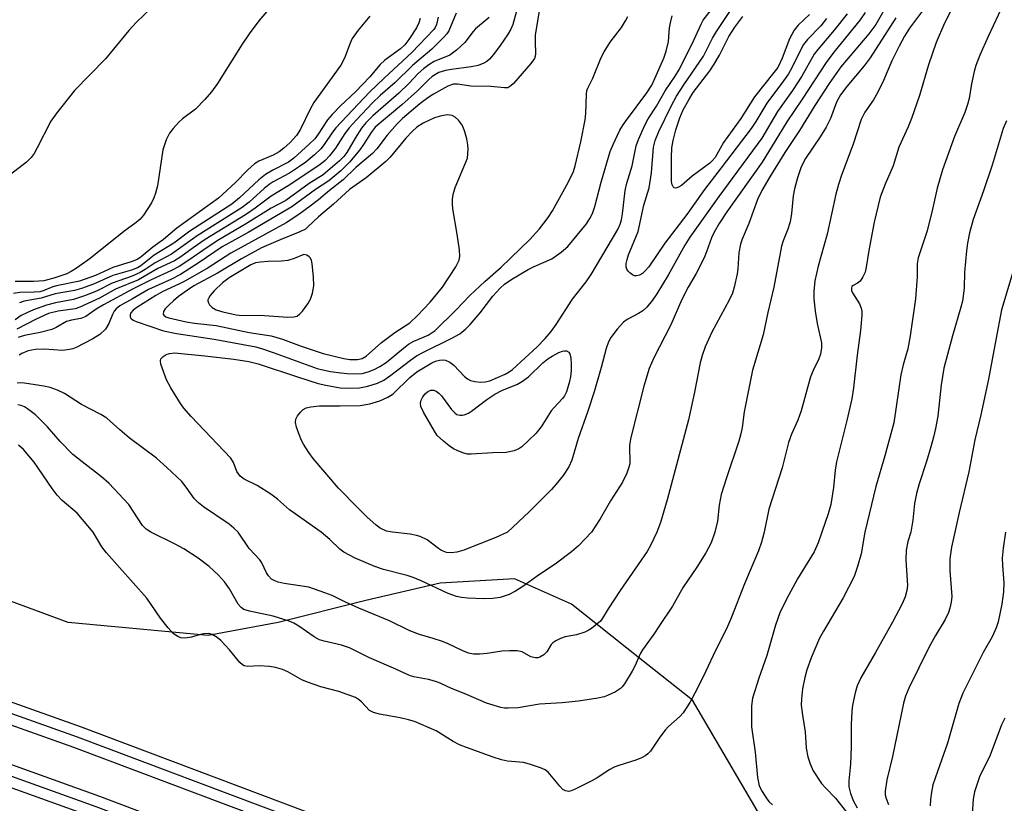
# Model space of a CAD drawing. Units: inches. Extents: x 1225770 to 1231769, y 549454 to 553455.
# Drawn here: x 1228911 to 1229135, y 551938 to 552117 of the extents above; entities that cross this region are included whole.
import ezdxf

# ---------------------------------------------------------------- set-up
doc = ezdxf.new("R2010")
doc.units = ezdxf.units.IN
doc.header["$MEASUREMENT"] = 0
for name, color, linetype in [('NTRL-Trees', 3, 'Continuous'), ('TRANS-Railroad Bed', 1, 'Continuous'), ('TRANS-Railroad Centerline', 1, 'Continuous'), ('Undefined', 1, 'Continuous')]:
    doc.layers.add(name, color=color, linetype=linetype)

msp = doc.modelspace()

# ---------------------------------------------------------------- linework, layer by layer
at = {"layer": 'NTRL-Trees'}
msp.add_lwpolyline([(1229669.92, 552160.64), (1229531.08, 551858.7), (1229516.31, 551807.24), (1229512.39, 551803.39), (1229506.84, 551797.95), (1229507.13, 551781.61), (1229496.14, 551766.62), (1229484.15, 551767.62), (1229460.18, 551774.62), (1229441.2, 551768.62), (1229320.33, 551818.57), (1229155.51, 551895.48), (1229082.89, 551929.83), (1229064.29, 551961.66), (1229052.24, 551971.21), (1229036.64, 551983.56), (1229023.65, 551989.38), (1229006.67, 551988.38), (1228989.69, 551984.39), (1228969.71, 551979.39), (1228953.73, 551976.4), (1228921.76, 551979.39), (1228833.86, 552011.86)], dxfattribs=at)
at = {"layer": 'TRANS-Railroad Bed'}
for points in [[(1229851.9, 551529.36, 0), (1229366.82, 551750.75, 0), (1229280.19, 551790.68, 0), (1229192.9, 551829.08, 0), (1229104.95, 551865.95, 0), (1229016.37, 551901.28, 0), (1228927.18, 551935.06, 0), (1228837.44, 551967.28, 0), (1228714.41, 552008.6, 0), (1228621.46, 552038.08, 0), (1228528, 552065.94, 0), (1228434.06, 552092.17, 0), (1228339.71, 552116.74, 0), (1228244.92, 552139.68, 0)], [(1228324.24, 552139.99, 0), (1228422.88, 552114.75, 0), (1228422.93, 552114.74, 0), (1228527, 552085.68, 0), (1228627.27, 552055.76, 0), (1228727, 552024.09, 0), (1228826.17, 551990.68, 0), (1228924.73, 551955.55, 0), (1229022.67, 551918.7, 0), (1229119.95, 551880.16, 0), (1229216.54, 551839.91, 0), (1229312.42, 551797.99, 0), (1229407.53, 551754.41, 0), (1229787.98, 551580.93, 0)], [(1229785.9, 551576.39, 0), (1229405.45, 551749.86, 0), (1229310.38, 551793.43, 0), (1229214.58, 551835.32, 0), (1229118.06, 551875.53, 0), (1229020.88, 551914.04, 0), (1228923.02, 551950.85, 0), (1228824.52, 551985.96, 0), (1228725.45, 552019.33, 0), (1228625.8, 552050.97, 0), (1228525.62, 552080.88, 0), (1228421.62, 552109.91, 0), (1228323.05, 552135.13, 0)], [(1228340.93, 552121.59, 0), (1228435.38, 552096.99, 0), (1228529.39, 552070.74, 0), (1228622.93, 552042.86, 0), (1228715.97, 552013.35, 0), (1228839.08, 551972, 0), (1228928.92, 551939.75, 0), (1229018.18, 551905.94, 0), (1229106.84, 551870.57, 0), (1229194.87, 551833.67, 0), (1229282.24, 551795.23, 0), (1229368.9, 551755.29, 0), (1229853.98, 551533.9, 0)]]:
    msp.add_polyline3d(points, dxfattribs=at)
at = {"layer": 'TRANS-Railroad Centerline'}
for points in [[(1229786.94, 551578.66), (1229406.49, 551752.14), (1229311.4, 551795.71), (1229215.56, 551837.61), (1229119.01, 551877.84), (1229021.77, 551916.37), (1228923.88, 551953.2), (1228825.35, 551988.32), (1228726.23, 552021.71), (1228626.53, 552053.37), (1228526.31, 552083.28), (1228422.26, 552112.33), (1228323.64, 552137.56)], [(1228340.32, 552119.17), (1228434.73, 552094.58), (1228528.7, 552068.34), (1228622.19, 552040.47), (1228715.19, 552010.97), (1228838.26, 551969.64), (1228928.06, 551937.4), (1229017.28, 551903.61), (1229105.9, 551868.26), (1229193.88, 551831.37), (1229281.21, 551792.96), (1229367.86, 551753.02), (1229852.94, 551531.63)]]:
    msp.add_lwpolyline(points, dxfattribs=at)
at = {"layer": 'Undefined'}
for points, elevation in [([(1229125.94, 552124.52), (1229121.8, 552116.22), (1229119.92, 552111.8), (1229118.12, 552106.75), (1229116.05, 552099.73), (1229114.26, 552094.47), (1229113.5, 552092.55), (1229111.39, 552087.9), (1229110.08, 552083.66), (1229108.23, 552079.46), (1229107.13, 552076.52), (1229105.76, 552070.8), (1229104.53, 552064.32), (1229103.93, 552060.54), (1229103.65, 552059.4), (1229103.18, 552058.32), (1229102.56, 552057.36), (1229101.97, 552056.85), (1229100.93, 552056.34), (1229100.67, 552056.1), (1229100.54, 552055.79), (1229100.59, 552055.16), (1229100.79, 552054.66), (1229102.36, 552052.17), (1229102.78, 552051.2), (1229102.89, 552050.38), (1229102.89, 552049.54), (1229102.64, 552046.08), (1229101.85, 552040.46), (1229101.01, 552032.94), (1229100.61, 552030.5), (1229099.51, 552025.54), (1229097.14, 552016.06), (1229096.84, 552014.2), (1229096.49, 552010.2), (1229095.82, 552006.37), (1229095.21, 552004.2), (1229093.82, 552000)], 414), ([(1228942.57, 552121.5), (1228937.37, 552116.47), (1228935.62, 552114.55), (1228930.25, 552108.09), (1228923.18, 552100.83), (1228919.14, 552095.74), (1228917.77, 552093.82), (1228914.71, 552087.76), (1228913.98, 552086.5), (1228913.32, 552085.54), (1228912.27, 552084.53), (1228906.58, 552080.17)], 436), ([(1229094.83, 552117.27), (1229093.56, 552115.65), (1229090.54, 552112.52), (1229089.6, 552111.37), (1229088.9, 552110.1), (1229086.99, 552106.16), (1229086.15, 552104.69), (1229085.06, 552103.05), (1229081.21, 552097.97), (1229078.72, 552093.77), (1229077.64, 552092.17), (1229070.84, 552083.17), (1229067.01, 552078.24), (1229062.99, 552072.53), (1229057.92, 552066), (1229054.29, 552060.57), (1229053.5, 552059.66), (1229052.85, 552059.05), (1229052.17, 552058.67), (1229051.49, 552058.52), (1229051.02, 552058.58), (1229050.57, 552058.79), (1229049.94, 552059.25), (1229049.58, 552059.63), (1229049.31, 552060.08), (1229049.15, 552060.58), (1229049.14, 552061.4), (1229049.32, 552062.24), (1229049.69, 552063.35), (1229051.85, 552068.68), (1229053.17, 552074.7), (1229054.4, 552078.63), (1229054.93, 552082.03), (1229055.35, 552087.92), (1229055.73, 552089.41), (1229056.55, 552091.51), (1229059.42, 552097.32), (1229060.63, 552099.55), (1229062.26, 552102.15), (1229066.8, 552108.72), (1229068.87, 552112.82), (1229069.73, 552114.34), (1229075.52, 552123.09)], 426), ([(1229109.21, 552121.43), (1229106.12, 552115.89), (1229104.55, 552113.76), (1229098.15, 552106.23), (1229095.43, 552102.45), (1229092.16, 552097.41), (1229088.7, 552091.7), (1229085.38, 552086.73), (1229081.94, 552081.18), (1229080.07, 552078.04), (1229079.07, 552075.98), (1229077.16, 552070.51), (1229075.59, 552066.9), (1229075.22, 552065.79), (1229074.82, 552063.76), (1229074.58, 552060.11), (1229074.43, 552058.99), (1229073.8, 552055.93), (1229073.42, 552054.57), (1229072.67, 552053), (1229068.68, 552045.7), (1229067.16, 552042.31), (1229066.44, 552040.36), (1229066, 552038.68), (1229064.7, 552031.96), (1229063.34, 552025.66), (1229058.46, 552007.44), (1229056.94, 552002.21), (1229056.1, 552000)], 420), ([(1229029.38, 552119.46), (1229028.37, 552113.56), (1229028.33, 552112.01), (1229028.44, 552109.22), (1229028.37, 552108.69), (1229028.2, 552108.19), (1229027.36, 552107.01), (1229023.42, 552102.49), (1229022.81, 552101.89), (1229022.13, 552101.5), (1229021.34, 552101.44), (1229018.2, 552101.81), (1229013.68, 552101.84), (1229010.59, 552102.27), (1229009.74, 552102.3), (1229009.23, 552102.19), (1229008.45, 552101.88), (1229005.16, 552100.03), (1229003.85, 552099.17), (1229002.05, 552097.78), (1228998.08, 552094.45), (1228996.88, 552093.26), (1228994.59, 552090.69), (1228992.2, 552087.57), (1228991.22, 552086.51), (1228987.43, 552083.31), (1228984.54, 552080.47), (1228981.4, 552078.06), (1228978.88, 552075.87), (1228977, 552074.43), (1228974.44, 552072.58), (1228971.52, 552070.67), (1228958.89, 552063.73), (1228953.68, 552060.4), (1228948.51, 552057.4), (1228947.13, 552056.69), (1228943.34, 552054.97), (1228941.73, 552054.06), (1228937.43, 552051.31), (1228936.56, 552050.67), (1228936.08, 552050.11), (1228935.91, 552049.68), (1228935.92, 552049.22), (1228936.09, 552048.85), (1228936.57, 552048.44), (1228937.3, 552048.09), (1228943.53, 552045.96), (1228946.51, 552045.35), (1228955.09, 552044.11), (1228964.58, 552042.31), (1228966.1, 552041.9), (1228968.53, 552041.07), (1228978.56, 552037.39), (1228979.85, 552037.06), (1228981.62, 552036.74), (1228984, 552036.38), (1228985.44, 552036.26), (1228987.71, 552036.2), (1228988.84, 552036.28), (1228990.25, 552036.62), (1228991.6, 552037.14), (1228992.88, 552037.82), (1228994.34, 552038.73), (1228998.32, 552042.07), (1228999.46, 552042.93), (1229000.69, 552043.6), (1229003.92, 552045.01), (1229005.49, 552046.04), (1229010.28, 552050.72), (1229013.45, 552054.05), (1229016.84, 552057.25), (1229020.6, 552060.56), (1229027.13, 552066.86), (1229029.32, 552069.26), (1229031.31, 552071.89), (1229032.3, 552073.37), (1229035.96, 552080), (1229037.08, 552082.34), (1229037.52, 552083.64), (1229038.76, 552089.12), (1229039.75, 552094.15), (1229039.89, 552095.59), (1229040.04, 552100.02), (1229040.18, 552100.88), (1229040.34, 552101.38), (1229041.51, 552103.66), (1229043.44, 552108.37), (1229044.08, 552109.71), (1229045.49, 552111.91), (1229048.06, 552115.22), (1229049.01, 552116.74), (1229049.49, 552117.79)], 420), ([(1228995.78, 552000), (1228994.45, 552000.27), (1228992.95, 552000.91), (1228992.06, 552001.61), (1228989.94, 552003.55), (1228987.88, 552005.55), (1228983.48, 552010.1), (1228977.7, 552016.81), (1228976.69, 552018.2), (1228975.44, 552020.15), (1228975.04, 552020.93), (1228974.5, 552022.29), (1228973.9, 552023.96), (1228973.63, 552025.06), (1228973.7, 552025.83), (1228974.07, 552026.55), (1228974.77, 552027.44), (1228975.38, 552028.02), (1228976.1, 552028.39), (1228977.17, 552028.65), (1228979.13, 552028.87), (1228983.73, 552028.84), (1228988.41, 552028.93), (1228990.59, 552029.32), (1228992.9, 552030.01), (1228994.74, 552030.85), (1228995.96, 552031.61), (1228999.74, 552035.33), (1229001.36, 552036.62), (1229004.73, 552038.66), (1229005.61, 552039.05), (1229006.55, 552039.29), (1229007.28, 552039.35), (1229007.85, 552039.27), (1229008.91, 552038.86), (1229009.8, 552038.12), (1229012.24, 552035.53), (1229012.9, 552035.02), (1229013.58, 552034.68), (1229014.58, 552034.39), (1229015.89, 552034.27), (1229016.95, 552034.34), (1229017.97, 552034.6), (1229021.49, 552036.13), (1229022.42, 552036.63), (1229023.21, 552037.17), (1229028.78, 552042.31), (1229030.66, 552044.21), (1229031.99, 552045.8), (1229033.17, 552047.46), (1229036.84, 552053.24), (1229039.97, 552057.14), (1229041.15, 552058.83), (1229047.19, 552069.15), (1229047.74, 552070.36), (1229048.03, 552071.34), (1229048.26, 552072.71), (1229048.88, 552078.03), (1229049.3, 552079.73), (1229050.47, 552083.63), (1229051.44, 552088.22), (1229051.93, 552089.67), (1229053.37, 552092.95), (1229054.17, 552094.39), (1229056.03, 552097.28), (1229058.03, 552100.78), (1229060.31, 552104.14), (1229061.14, 552105.49), (1229064.2, 552111.52), (1229066.22, 552115.97), (1229066.73, 552116.92), (1229069.11, 552120.07)], 424), ([(1229103.68, 552118.65), (1229102.51, 552117.01), (1229096.53, 552109.62), (1229094.75, 552107.25), (1229089.31, 552098.89), (1229085.77, 552093.7), (1229083.09, 552089.19), (1229080.14, 552084.47), (1229072.11, 552073.14), (1229070.35, 552070.47), (1229069.23, 552068.55), (1229068.61, 552067.19), (1229067.49, 552063.99), (1229066.94, 552062.68), (1229065.07, 552059.06), (1229063.3, 552055.94), (1229061.8, 552053.12), (1229059.31, 552047.38), (1229055.43, 552039.84), (1229054.39, 552037.39), (1229053.13, 552033.35), (1229050.16, 552021.61), (1229049.92, 552019.87), (1229049.93, 552015.63), (1229049.76, 552014.83), (1229049.29, 552013.51), (1229048.3, 552011.47), (1229045.53, 552007.21), (1229043.19, 552003.1), (1229041.21, 552000)], 422), ([(1229116.79, 552119.08), (1229113.81, 552115.08), (1229112.67, 552113.24), (1229111.46, 552111), (1229109.8, 552107.66), (1229107.88, 552103.17), (1229106.57, 552100.51), (1229105.55, 552098.74), (1229103.64, 552095.95), (1229102.76, 552094.21), (1229100.92, 552088.59), (1229098.28, 552081.53), (1229097.58, 552079.38), (1229096.99, 552077.16), (1229095.01, 552068.07), (1229092.94, 552060.72), (1229092.21, 552057.42), (1229091.95, 552054.94), (1229091.97, 552053.27), (1229092.28, 552050.5), (1229092.72, 552047.65), (1229093.72, 552043.22), (1229093.74, 552042.09), (1229093.51, 552040.69), (1229093.11, 552039.61), (1229091.8, 552036.96), (1229091.19, 552035.52), (1229089.07, 552027.7), (1229088.3, 552025.6), (1229086.9, 552022.39), (1229086.22, 552020.52), (1229084.74, 552014.72), (1229081.72, 552005.3), (1229080.59, 552000)], 416), ([(1229135.17, 552120.5), (1229131.73, 552113.16), (1229129.85, 552108.92), (1229128.95, 552106.56), (1229128.55, 552105.2), (1229127.94, 552102.4), (1229127.39, 552099.01), (1229127.07, 552097.64), (1229126.41, 552095.87), (1229124.07, 552090.39), (1229121.37, 552082.75), (1229120.12, 552078.54), (1229119.06, 552073.76), (1229117.8, 552068.82), (1229115.78, 552062.63), (1229115.56, 552061.28), (1229115.59, 552058.35), (1229115.14, 552053.33), (1229113.96, 552044.86), (1229113.43, 552041.87), (1229112.33, 552038.19), (1229111.79, 552035.97), (1229110.21, 552025.02), (1229108.21, 552017.46), (1229106.13, 552010.46), (1229103.59, 552000)], 412), ([(1229099.54, 552118.4), (1229096.63, 552114.6), (1229092.91, 552110.24), (1229092.07, 552109.13), (1229089.21, 552104.13), (1229087.09, 552100.87), (1229083.69, 552096.06), (1229080.07, 552089.95), (1229070.26, 552076.65), (1229063.69, 552067.37), (1229062.55, 552065.52), (1229058.69, 552058.7), (1229056.09, 552054.47), (1229055.11, 552053.02), (1229053.87, 552051.42), (1229052.93, 552050.55), (1229051.96, 552049.92), (1229049.36, 552048.59), (1229048.48, 552047.93), (1229047.1, 552046.37), (1229045.64, 552044.47), (1229045.12, 552043.49), (1229044.53, 552041.95), (1229043.42, 552037.65), (1229041.8, 552032.1), (1229040.36, 552027.67), (1229038.2, 552021.43), (1229036.72, 552016.45), (1229036.06, 552014.93), (1229034.72, 552012.99), (1229033.07, 552010.87), (1229032.11, 552009.77), (1229026.97, 552004.7), (1229022.01, 552000)], 424), ([(1229090.94, 552118.21), (1229088.41, 552115.78), (1229087.5, 552114.65), (1229086.42, 552112.64), (1229084.76, 552108.25), (1229083.72, 552106.14), (1229082.86, 552104.95), (1229078.42, 552099.42), (1229075.3, 552094.45), (1229071.35, 552089), (1229069.42, 552085.56), (1229068.78, 552084.81), (1229068.19, 552084.27), (1229064.18, 552081.28), (1229061.72, 552079.2), (1229061.05, 552078.76), (1229060.46, 552078.58), (1229060.11, 552078.62), (1229059.82, 552078.88), (1229059.61, 552079.3), (1229059.45, 552080.09), (1229059.48, 552085.54), (1229059.58, 552087.75), (1229059.83, 552089.41), (1229060.44, 552091.9), (1229061.39, 552094.64), (1229062.17, 552096.42), (1229063.41, 552098.74), (1229064.41, 552100.38), (1229068.23, 552105.38), (1229069.25, 552106.86), (1229070.44, 552108.91), (1229072.53, 552113.16), (1229073.94, 552115.31), (1229075.76, 552117.78)], 428), ([(1229110.65, 552117.48), (1229104.85, 552108.33), (1229103.49, 552106.48), (1229099.51, 552101.8), (1229098.07, 552099.87), (1229097.17, 552098.18), (1229095.75, 552094.48), (1229094.76, 552092.48), (1229093.43, 552090.27), (1229090.08, 552085.32), (1229089.11, 552083.44), (1229088.26, 552080.94), (1229087.55, 552078.44), (1229087.26, 552076.82), (1229086.83, 552072.76), (1229086.54, 552070.9), (1229086.04, 552069.22), (1229084.97, 552066.57), (1229084.58, 552065.31), (1229082.84, 552055.94), (1229081.45, 552050.14), (1229080.37, 552045.06), (1229077.98, 552037.04), (1229076.06, 552027.5), (1229075.59, 552023.93), (1229075.33, 552022.5), (1229074.84, 552020.81), (1229072, 552012.45), (1229070.81, 552008.65), (1229070.36, 552006.2), (1229069.98, 552002.53), (1229069.36, 552000)], 418), ([(1229155.2, 552117.76), (1229154.24, 552115.16), (1229150.61, 552102.89), (1229145.76, 552091.55), (1229144.93, 552089.38), (1229144.15, 552086.9), (1229142.73, 552081.6), (1229141.1, 552075.99), (1229139.69, 552070.38), (1229138.65, 552064.14), (1229138.11, 552061.64), (1229134.83, 552050.77), (1229133.49, 552043.97), (1229131.83, 552034.94), (1229130.1, 552026.78), (1229128.75, 552021.1), (1229127.33, 552013.8), (1229125.11, 552004.5), (1229124.17, 552000)], 408), ([(1229135.93, 552093.95), (1229135.18, 552092.15), (1229132.69, 552083.8), (1229130.7, 552077.92), (1229128.37, 552071.39), (1229127.5, 552068.35), (1229127.03, 552066.02), (1229126.79, 552064.28), (1229126.37, 552059.42), (1229126.26, 552055.74), (1229125.9, 552052.79), (1229125.55, 552051.36), (1229123.61, 552044.86), (1229121.67, 552037.48), (1229121.06, 552033.66), (1229120.25, 552026.54), (1229119.73, 552023.71), (1229119.31, 552021.74), (1229118.68, 552019.48), (1229117.68, 552016.12), (1229116, 552011.07), (1229115.41, 552008.83), (1229114.94, 552006.57), (1229114.56, 552002.76), (1229114.09, 552000)], 410), ([(1228927.47, 552000), (1228923.8, 552004.33), (1228920.39, 552007.29), (1228919.24, 552008.49), (1228918.08, 552010.03), (1228913.97, 552016.01), (1228911.53, 552018.91), (1228910.45, 552019.91)], 416), ([(1229080.59, 552000), (1229080.03, 551997.75), (1229079.31, 551995.79), (1229076.12, 551988.23), (1229073.17, 551980.61), (1229072.04, 551977.93), (1229069.6, 551973.17), (1229067.22, 551968.1), (1229065.31, 551964.28), (1229063.67, 551961.17), (1229062.13, 551958.81), (1229061.39, 551957.96), (1229058.8, 551955.66), (1229058.01, 551954.83), (1229056.78, 551953.24), (1229054.67, 551950.04), (1229054.09, 551949.4), (1229053.65, 551949.07), (1229052.65, 551948.51), (1229051.33, 551947.94), (1229047.45, 551946.77), (1229046.38, 551946.37), (1229045.39, 551945.82), (1229042.51, 551943.94), (1229041.27, 551943.25), (1229037.35, 551941.26), (1229036.55, 551940.95), (1229036.01, 551940.84), (1229035.29, 551940.95), (1229034.7, 551941.29), (1229033.98, 551942.01), (1229031.32, 551945.23), (1229030.64, 551945.75), (1229029.59, 551946.22), (1229027.07, 551947.08), (1229025.66, 551947.47), (1229022.06, 551947.75), (1229020.7, 551948.08), (1229018.79, 551948.65), (1229012.69, 551950.84), (1229011.05, 551951.5), (1229009.63, 551952.26), (1229005.76, 551954.66), (1229000.83, 551956.78), (1228999.47, 551957.21), (1228997.57, 551957.67), (1228992.79, 551958.49), (1228991.45, 551958.84), (1228990.5, 551959.34), (1228988.72, 551961.27), (1228988.05, 551961.81), (1228987.32, 551962.24), (1228983.53, 551963.65), (1228979.39, 551964.72), (1228976.39, 551965.74), (1228975.07, 551966.34), (1228971.93, 551968.17), (1228970.67, 551968.68), (1228969.08, 551969.15), (1228967.69, 551969.37), (1228965.38, 551969.47), (1228962.76, 551969.36), (1228961.93, 551969.53), (1228961.51, 551969.76), (1228960.92, 551970.28), (1228958.6, 551973.15), (1228956.61, 551975.26), (1228955.75, 551975.99), (1228954.59, 551976.64), (1228953.83, 551976.86), (1228952.73, 551976.85), (1228951.93, 551976.68), (1228949.89, 551976.03), (1228948.44, 551975.79), (1228947.49, 551975.89), (1228946.8, 551976.17), (1228945.74, 551976.91), (1228944.58, 551978.16), (1228942.8, 551980.36), (1228940.73, 551983.54), (1228939.68, 551984.94), (1228933.49, 551991.99), (1228930.49, 551995.27), (1228929.46, 551996.68), (1228927.47, 552000)], 416), ([(1229069.36, 552000), (1229068.51, 551997.6), (1229067.33, 551995.28), (1229065.29, 551992.03), (1229062.12, 551987.43), (1229059.67, 551983.16), (1229056.76, 551978.68), (1229055.43, 551976.71), (1229052.82, 551973.17), (1229052.32, 551972.27), (1229051.17, 551969.6), (1229050.52, 551968.32), (1229048.74, 551965.37), (1229048.23, 551964.71), (1229047.83, 551964.33), (1229046.66, 551963.58), (1229044.9, 551962.71), (1229044.1, 551962.42), (1229042.64, 551962.12), (1229038.25, 551961.46), (1229034.55, 551961.09), (1229029.32, 551960.74), (1229024.47, 551959.95), (1229022.2, 551959.81), (1229021.36, 551959.86), (1229020.53, 551960.01), (1229017.26, 551961), (1229012.55, 551963.06), (1229009.22, 551964.3), (1229006.8, 551965.5), (1229005.93, 551965.86), (1229003.99, 551966.35), (1229000.68, 551966.99), (1228999.67, 551967.29), (1228996.57, 551968.78), (1228990.54, 551971.36), (1228985.94, 551973.63), (1228984.12, 551974.21), (1228980.2, 551975.11), (1228979.1, 551975.43), (1228977.88, 551976.09), (1228974.4, 551978.59), (1228973.24, 551979.23), (1228972.23, 551979.68), (1228968.54, 551980.84), (1228963.12, 551981.96), (1228961.86, 551982.4), (1228961.25, 551982.81), (1228960.55, 551983.58), (1228958.6, 551987.08), (1228957.43, 551988.67), (1228956.08, 551990.17), (1228953.9, 551992.2), (1228951.4, 551994.12), (1228948.15, 551996.2), (1228946.17, 551997.26), (1228940.63, 552000)], 418), ([(1229056.1, 552000), (1229054.74, 551997.13), (1229053.91, 551995.62), (1229047.73, 551986.7), (1229044.99, 551982.53), (1229043.76, 551980.38), (1229043.23, 551979.72), (1229041.18, 551978.06), (1229040.45, 551977.58), (1229039.69, 551977.19), (1229037.79, 551976.56), (1229035.21, 551976.11), (1229034.13, 551975.72), (1229033.1, 551975.24), (1229032.41, 551974.78), (1229032.03, 551974.39), (1229031, 551972.68), (1229030.37, 551972.01), (1229029.45, 551971.51), (1229028.95, 551971.37), (1229028.42, 551971.33), (1229027.37, 551971.58), (1229025.37, 551972.71), (1229024.26, 551972.91), (1229022.51, 551972.93), (1229020.75, 551972.85), (1229017.41, 551972.32), (1229015.69, 551972.17), (1229014.26, 551972.19), (1229013.17, 551972.41), (1229011.81, 551972.94), (1229008.34, 551974.57), (1229007, 551975.12), (1229005.09, 551975.78), (1229001.97, 551976.68), (1228999.78, 551977.47), (1228995.07, 551979.77), (1228988.11, 551982.65), (1228984.89, 551984.09), (1228981.98, 551985.53), (1228980.33, 551986.18), (1228976.71, 551987.43), (1228971.07, 551988.32), (1228969.69, 551988.64), (1228968.89, 551988.92), (1228968.18, 551989.33), (1228967.46, 551990.09), (1228967.03, 551990.77), (1228965.94, 551993.03), (1228965.52, 551993.74), (1228963.06, 551996.26), (1228960.57, 552000)], 420), ([(1229041.21, 552000), (1229038.22, 551996.89), (1229036.66, 551995.57), (1229032.89, 551992.74), (1229029.31, 551990.36), (1229025.52, 551987.65), (1229023.89, 551986.58), (1229022.45, 551985.8), (1229020.38, 551985.11), (1229018.72, 551984.88), (1229016.56, 551984.8), (1229012.98, 551984.94), (1229011.5, 551985.09), (1229010.36, 551985.31), (1229008.53, 551986), (1229002.36, 551988.92), (1229000.52, 551989.69), (1228999.16, 551990.11), (1228993.7, 551991.49), (1228991.78, 551992.16), (1228987.29, 551994.1), (1228984.66, 551995.44), (1228983.74, 551996.14), (1228981.52, 551998.32), (1228979.49, 552000)], 422), ([(1229022.01, 552000), (1229019.41, 551998.78), (1229012.07, 551995.92), (1229010.48, 551995.47), (1229009.15, 551995.33), (1229008.09, 551995.41), (1229007, 551995.81), (1229006.26, 551996.28), (1229003.69, 551998.27), (1229002.13, 551999.05), (1229001.28, 551999.3), (1228999.83, 551999.55), (1228995.78, 552000)], 424), ([(1229093.82, 552000), (1229092.95, 551997.57), (1229092.03, 551995.56), (1229088.24, 551989.36), (1229085.62, 551984.54), (1229084.22, 551981.59), (1229083.23, 551978.8), (1229081.23, 551971.85), (1229079.39, 551966.67), (1229077.97, 551962.11), (1229077.75, 551960.35), (1229077.75, 551955.6), (1229078.55, 551949.83), (1229079.13, 551943.99), (1229079.52, 551942.08), (1229080.15, 551940.81), (1229081.23, 551939.11), (1229081.76, 551938.44), (1229082.53, 551937.76)], 414), ([(1229103.59, 552000), (1229102.8, 551995.04), (1229101.95, 551992.18), (1229101.16, 551989.92), (1229098.64, 551985.05), (1229094.14, 551977.43), (1229093.27, 551975.8), (1229091.38, 551971.35), (1229090.4, 551968.58), (1229089.9, 551966.87), (1229089.34, 551964.25), (1229089.13, 551961.98), (1229089.09, 551960.56), (1229089.35, 551958.23), (1229089.98, 551954.42), (1229090.23, 551950.73), (1229090.57, 551948.76), (1229091.14, 551947.14), (1229091.84, 551945.57), (1229093.74, 551942.68), (1229094.67, 551941.56), (1229096.94, 551939.31), (1229099.45, 551936.07)], 412), ([(1229114.09, 552000), (1229113.4, 551997.93), (1229113.05, 551995.91), (1229113, 551993.68), (1229113.33, 551987.83), (1229113.21, 551986.67), (1229112.84, 551985.28), (1229112.12, 551983.66), (1229109.89, 551979.48), (1229106.04, 551972.56), (1229102.69, 551966.8), (1229101.86, 551964.97), (1229101.4, 551963.32), (1229100.78, 551960.53), (1229100.61, 551959.13), (1229100.51, 551956.03), (1229100.5, 551951.1), (1229100.31, 551947.07), (1229099.92, 551943.25), (1229099.95, 551941.85), (1229100.33, 551940.33), (1229101.05, 551938.6), (1229101.84, 551937.08)], 410), ([(1229124.17, 552000), (1229123.41, 551996.57), (1229123, 551993.91), (1229122.98, 551991.29), (1229123.43, 551985.37), (1229123.33, 551984.05), (1229123.04, 551982.71), (1229122.7, 551981.66), (1229121.94, 551980.1), (1229119.7, 551976.41), (1229118.23, 551973.66), (1229113.62, 551964.39), (1229112.86, 551962.57), (1229112.45, 551960.97), (1229109.9, 551948.81), (1229108.6, 551943.45), (1229108.24, 551940.9), (1229108.28, 551940.04), (1229108.45, 551939.2), (1229108.98, 551937.85)], 408), ([(1229135.72, 552000), (1229135.16, 551996.38), (1229134.99, 551994.1), (1229135.01, 551992.38), (1229135.32, 551988.44), (1229135.28, 551986.41), (1229134.89, 551983.62), (1229134.04, 551979.55), (1229133.59, 551978.21), (1229132.7, 551976.15), (1229130.65, 551972.52), (1229127.85, 551967.09), (1229125.98, 551963.25), (1229125.03, 551960.93), (1229122.51, 551951.83), (1229120.16, 551945.36), (1229119.16, 551942.31), (1229118.82, 551940.66), (1229118.58, 551938.99), (1229118.55, 551937.58)], 406), ([(1229135.59, 551957.57), (1229134.77, 551956.04), (1229132.18, 551949.09), (1229129.78, 551944.19), (1229128.61, 551940.71), (1229128.31, 551939.03), (1229127.91, 551932.08), (1229128.12, 551930.57), (1229128.76, 551928.75), (1229129.37, 551927.75), (1229130.24, 551926.84), (1229133.6, 551923.75), (1229137.99, 551919.55)], 404)]:
    msp.add_lwpolyline(points, dxfattribs=dict(at, elevation=elevation))
for points, elevation in [([(1229008.34, 552095.3), (1229006.96, 552095.11), (1229005.34, 552094.59), (1229002.76, 552093.42), (1229001.34, 552092.47), (1229000.25, 552091.5), (1228998.83, 552090.01), (1228995.26, 552085.67), (1228994.29, 552084.63), (1228989.79, 552080.95), (1228985.97, 552078.25), (1228982.35, 552074.88), (1228978.86, 552071.99), (1228976.49, 552069.72), (1228975.89, 552069.23), (1228974.66, 552068.57), (1228970.11, 552066.8), (1228965.88, 552064.95), (1228961.32, 552062.45), (1228955.81, 552059.16), (1228950.45, 552056.23), (1228948.97, 552055.28), (1228946.92, 552053.8), (1228945.77, 552052.87), (1228944.7, 552051.85), (1228943.91, 552051.02), (1228943.49, 552050.37), (1228943.42, 552049.83), (1228943.58, 552049.53), (1228944.03, 552049.19), (1228944.72, 552048.92), (1228948.69, 552048.02), (1228950.56, 552047.72), (1228955.52, 552047.18), (1228963.1, 552045.63), (1228968.11, 552044.82), (1228970.66, 552044.09), (1228974.95, 552042.48), (1228979.93, 552040.8), (1228984.66, 552039.69), (1228986.07, 552039.46), (1228987.78, 552039.44), (1228988.84, 552039.67), (1228989.79, 552040.19), (1228993.24, 552043.35), (1228996.29, 552045.61), (1228999.77, 552047.83), (1229001.49, 552049.46), (1229004.35, 552052.5), (1229007.22, 552055.99), (1229010.25, 552060.61), (1229010.97, 552062.16), (1229011.13, 552062.99), (1229011.05, 552064.46), (1229010.57, 552068.03), (1229009.53, 552073.86), (1229009.45, 552074.96), (1229009.5, 552076.05), (1229009.65, 552077.13), (1229010.12, 552078.68), (1229012.87, 552085.4), (1229013.03, 552087.46), (1229013.02, 552088.44), (1229012.75, 552089.81), (1229012.29, 552091.44), (1229011.91, 552092.5), (1229011.51, 552093.21), (1229010.84, 552094.07), (1229010.06, 552094.8), (1229009.37, 552095.13)], 418), ([(1228975.56, 552063.44), (1228973.37, 552062.48), (1228971.91, 552062.08), (1228970.47, 552061.86), (1228967.38, 552061.84), (1228965.66, 552061.7), (1228964.54, 552061.5), (1228963.46, 552061.05), (1228958.48, 552058.08), (1228956.96, 552056.93), (1228955.09, 552055.12), (1228954.14, 552054.04), (1228953.85, 552053.56), (1228953.66, 552053.09), (1228953.64, 552052.85), (1228953.76, 552052.39), (1228954.03, 552051.94), (1228954.61, 552051.33), (1228955.5, 552050.8), (1228957.07, 552050.3), (1228960.08, 552049.62), (1228961.45, 552049.51), (1228965.49, 552049.57), (1228971.89, 552049.12), (1228973.29, 552049.16), (1228974.04, 552049.36), (1228974.67, 552049.86), (1228975.23, 552050.51), (1228976.44, 552052.19), (1228977.06, 552053.19), (1228977.54, 552054.56), (1228977.84, 552056.29), (1228977.78, 552058.34), (1228977.47, 552061.27), (1228977.3, 552062.12), (1228977.01, 552062.68), (1228976.79, 552062.92), (1228976.26, 552063.24)], 416), ([(1229013.77, 552017.81), (1229012.92, 552017.86), (1229012.08, 552018.06), (1229010.73, 552018.56), (1229009.69, 552019.06), (1229008.76, 552019.7), (1229007.43, 552020.77), (1229006, 552022.12), (1229005.36, 552023.08), (1229002.88, 552027.4), (1229002.27, 552028.69), (1229002.18, 552029.45), (1229002.31, 552030.17), (1229002.7, 552030.91), (1229003.23, 552031.57), (1229003.84, 552032.13), (1229004.54, 552032.44), (1229005.26, 552032.43), (1229005.73, 552032.23), (1229006.39, 552031.74), (1229006.99, 552031.13), (1229009.29, 552028.05), (1229010.06, 552027.21), (1229010.49, 552026.92), (1229011.19, 552026.7), (1229011.68, 552026.7), (1229012.16, 552026.81), (1229013.11, 552027.2), (1229013.82, 552027.64), (1229017.29, 552030.31), (1229019.11, 552031.51), (1229020.78, 552032.34), (1229024.29, 552033.8), (1229025.49, 552034.48), (1229026.83, 552035.48), (1229030.13, 552038.71), (1229031.24, 552039.6), (1229032.21, 552040.24), (1229033.77, 552041.06), (1229034.56, 552041.37), (1229035.02, 552041.45), (1229035.47, 552041.4), (1229036.03, 552041.11), (1229036.27, 552040.72), (1229036.48, 552039.74), (1229036.58, 552038.35), (1229036.54, 552036.91), (1229036.42, 552035.51), (1229036.21, 552034.41), (1229035.5, 552032.08), (1229035.05, 552031.18), (1229034.57, 552030.51), (1229032.66, 552028.5), (1229032, 552027.7), (1229029.7, 552024.09), (1229028.47, 552022.53), (1229025.3, 552019.53), (1229024.6, 552019.04), (1229023.59, 552018.63), (1229021.7, 552018.21), (1229018.71, 552018.12)], 426)]:
    msp.add_lwpolyline(points, close=True, dxfattribs=dict(at, elevation=elevation))
for points in [[(1228970.38, 552122.81, 434), (1228965.26, 552116.73, 434), (1228963.07, 552113.77, 434), (1228961.47, 552111.4, 434), (1228955.83, 552102.42, 434), (1228954.49, 552100.53, 434), (1228952.98, 552098.82, 434), (1228950.79, 552096.59, 434), (1228947.87, 552094.38, 434), (1228947.02, 552093.63, 434), (1228945.71, 552092.2, 434), (1228944.88, 552091.12, 434), (1228944.1, 552089.6, 434), (1228943.37, 552087.35, 434), (1228942.12, 552079.13, 434), (1228941.72, 552077.44, 434), (1228941.34, 552076.39, 434), (1228940.75, 552075.22, 434), (1228938.95, 552072.36, 434), (1228938.17, 552071.47, 434), (1228937.29, 552070.69, 434), (1228934.45, 552068.66, 434), (1228926.74, 552062.51, 434), (1228923.92, 552060.46, 434), (1228922.47, 552059.5, 434), (1228921.41, 552059.01, 434), (1228918.46, 552058.01, 434), (1228916.22, 552057.41, 434), (1228913.93, 552057.24, 434), (1228909.67, 552057.25, 434)], [(1229024.08, 552118.98, 422), (1229023.23, 552115.95, 422), (1229022.81, 552114.87, 422), (1229022.05, 552113.6, 422), (1229020.37, 552111.14, 422), (1229018.85, 552109.08, 422), (1229017.94, 552108.01, 422), (1229017.3, 552107.5, 422), (1229016.64, 552107.09, 422), (1229015.38, 552106.59, 422), (1229013.74, 552106.23, 422), (1229009.25, 552105.69, 422), (1229007.89, 552105.44, 422), (1229006.39, 552104.95, 422), (1229004.87, 552104.04, 422), (1229004, 552103.28, 422), (1229001.48, 552100.81, 422), (1228997.95, 552097.6, 422), (1228991.82, 552092.47, 422), (1228990.91, 552091.3, 422), (1228989.15, 552088.5, 422), (1228988.32, 552087.34, 422), (1228985.95, 552084.53, 422), (1228983.98, 552082.53, 422), (1228981.28, 552080.2, 422), (1228978.21, 552078.24, 422), (1228972.77, 552074.31, 422), (1228962.81, 552068.43, 422), (1228956.92, 552065.17, 422), (1228951.65, 552061.58, 422), (1228947.4, 552058.87, 422), (1228945.34, 552057.81, 422), (1228940.07, 552055.45, 422), (1228936.41, 552053.3, 422), (1228933.52, 552051.7, 422), (1228932.71, 552051.04, 422), (1228932.23, 552050.45, 422), (1228931.87, 552049.73, 422), (1228931.07, 552047.7, 422), (1228930.24, 552046.35, 422), (1228928.96, 552045.16, 422), (1228927.39, 552044.17, 422), (1228923.57, 552042.22, 422), (1228922.78, 552041.9, 422), (1228922.02, 552041.69, 422), (1228920.42, 552041.49, 422), (1228916.36, 552041.77, 422), (1228914.27, 552041.72, 422), (1228912.65, 552041.45, 422), (1228911.17, 552040.83, 422), (1228910.58, 552040.4, 422)], [(1228990.62, 552117.8, 432), (1228987.97, 552114.61, 432), (1228986.61, 552112.73, 432), (1228986.1, 552111.7, 432), (1228984.8, 552108.23, 432), (1228983.99, 552106.63, 432), (1228977.81, 552098.09, 432), (1228976.98, 552096.59, 432), (1228974.76, 552092.02, 432), (1228973.9, 552090.58, 432), (1228972.43, 552088.97, 432), (1228970.98, 552087.69, 432), (1228969.9, 552086.85, 432), (1228968.57, 552086.12, 432), (1228965.27, 552084.74, 432), (1228964.29, 552084.12, 432), (1228962.79, 552082.73, 432), (1228959.97, 552079.83, 432), (1228956.06, 552076.26, 432), (1228946.52, 552069.4, 432), (1228943.48, 552066.81, 432), (1228941.1, 552065.07, 432), (1228938.44, 552062.85, 432), (1228937.62, 552062.32, 432), (1228936.39, 552061.82, 432), (1228931.95, 552060.43, 432), (1228927.97, 552058.62, 432), (1228924.33, 552057.32, 432), (1228919.1, 552056.24, 432), (1228918.28, 552056, 432), (1228916.05, 552055.12, 432), (1228915.32, 552054.93, 432), (1228913.96, 552054.8, 432), (1228910.69, 552054.75, 432), (1228909.26, 552054.52, 432)], [(1229006.22, 552117.57, 428), (1229005.84, 552115.96, 428), (1229005.51, 552115.22, 428), (1229005.21, 552114.77, 428), (1229000.23, 552109.54, 428), (1228993.89, 552103.7, 428), (1228990.57, 552100.5, 428), (1228982.82, 552092.3, 428), (1228982.07, 552091.32, 428), (1228980.17, 552088.52, 428), (1228979.39, 552087.54, 428), (1228977.96, 552086.17, 428), (1228975.97, 552084.47, 428), (1228974.55, 552083.47, 428), (1228972.29, 552082.02, 428), (1228968.55, 552079.98, 428), (1228967.61, 552079.38, 428), (1228966.5, 552078.46, 428), (1228963.05, 552075.33, 428), (1228961.5, 552074.14, 428), (1228951.17, 552067.71, 428), (1228945.35, 552063.47, 428), (1228941.59, 552061.53, 428), (1228939.33, 552059.96, 428), (1228938.21, 552059.27, 428), (1228936.38, 552058.46, 428), (1228931.77, 552056.88, 428), (1228928.19, 552055.07, 428), (1228925.47, 552053.95, 428), (1228922.99, 552053.16, 428), (1228918.86, 552052.39, 428), (1228916.84, 552051.83, 428), (1228913.84, 552050.82, 428), (1228912.28, 552050.13, 428), (1228911.04, 552049.46, 428), (1228909.64, 552048.53, 428)], [(1229010.32, 552118.53, 426), (1229008.65, 552114.5, 426), (1229008.17, 552113.79, 426), (1229007.6, 552113.13, 426), (1229004.78, 552110.31, 426), (1229000.39, 552106.58, 426), (1228996.37, 552102.72, 426), (1228992.94, 552099.69, 426), (1228991.23, 552098.06, 426), (1228987.54, 552094.19, 426), (1228985.87, 552092.3, 426), (1228984.93, 552091.02, 426), (1228982.75, 552087.69, 426), (1228981.4, 552085.92, 426), (1228980.41, 552084.88, 426), (1228979.22, 552083.92, 426), (1228971.99, 552079.06, 426), (1228968.11, 552076.77, 426), (1228964.44, 552073.98, 426), (1228962.25, 552072.47, 426), (1228953.05, 552066.83, 426), (1228950.27, 552064.93, 426), (1228947.47, 552062.88, 426), (1228946.03, 552062, 426), (1228942.23, 552060.19, 426), (1228937.78, 552057.67, 426), (1228932.56, 552055.48, 426), (1228928.87, 552053.47, 426), (1228924.42, 552051.4, 426), (1228923.34, 552051.03, 426), (1228919.44, 552050.49, 426), (1228917.3, 552049.91, 426), (1228914.43, 552048.69, 426), (1228910, 552046.38, 426)], [(1229017.83, 552117.49, 424), (1229014.76, 552114.92, 424), (1229014.2, 552114.3, 424), (1229012.31, 552111.83, 424), (1229010.43, 552110.09, 424), (1229008.85, 552108.9, 424), (1229005.33, 552107.45, 424), (1229004.32, 552106.85, 424), (1229002.93, 552105.85, 424), (1229001.67, 552104.75, 424), (1228999.51, 552102.42, 424), (1228997.24, 552100.25, 424), (1228991.3, 552095.1, 424), (1228989.69, 552093.47, 424), (1228988.72, 552092.26, 424), (1228987.26, 552090, 424), (1228985.35, 552086.72, 424), (1228984.69, 552085.8, 424), (1228983.66, 552084.79, 424), (1228979.94, 552081.63, 424), (1228976.77, 552079.61, 424), (1228971.44, 552075.77, 424), (1228968.1, 552074, 424), (1228962.24, 552070.32, 424), (1228956.17, 552066.74, 424), (1228953.72, 552065.16, 424), (1228949.08, 552061.97, 424), (1228947.08, 552060.71, 424), (1228945.31, 552059.77, 424), (1228940.69, 552057.61, 424), (1228936.6, 552055.59, 424), (1228929.8, 552051.95, 424), (1228928.14, 552050.97, 424), (1228925.82, 552049.26, 424), (1228924.67, 552048.8, 424), (1228922.49, 552048.43, 424), (1228921.4, 552048.1, 424), (1228919.05, 552046.73, 424), (1228918.06, 552046.31, 424), (1228915.33, 552045.63, 424), (1228911.75, 552044.95, 424), (1228911, 552044.73, 424), (1228910.37, 552044.43, 424)], [(1229002.07, 552117.31, 430), (1229001.78, 552116.28, 430), (1229001.25, 552115.18, 430), (1228999.48, 552112.48, 430), (1228998.61, 552111.32, 430), (1228997.6, 552110.37, 430), (1228994.06, 552107.76, 430), (1228992.94, 552106.83, 430), (1228990.6, 552103.99, 430), (1228988.97, 552102.21, 430), (1228987.41, 552100.63, 430), (1228983.82, 552097.3, 430), (1228981.98, 552095.4, 430), (1228980.98, 552094.14, 430), (1228978.83, 552090.86, 430), (1228978.04, 552089.84, 430), (1228976.78, 552088.6, 430), (1228973.27, 552085.41, 430), (1228972.03, 552084.52, 430), (1228968.44, 552082.7, 430), (1228966.8, 552081.66, 430), (1228965.25, 552080.43, 430), (1228960.89, 552076.34, 430), (1228959.11, 552074.89, 430), (1228949.52, 552068.74, 430), (1228945.91, 552066.01, 430), (1228941.35, 552063.23, 430), (1228938.32, 552060.86, 430), (1228937.6, 552060.39, 430), (1228936.18, 552059.83, 430), (1228931.98, 552058.63, 430), (1228927.53, 552056.65, 430), (1228924.83, 552055.63, 430), (1228923.23, 552055.23, 430), (1228918.75, 552054.46, 430), (1228915.61, 552053.42, 430), (1228911.73, 552052.73, 430), (1228910.62, 552052.37, 430)], [(1228979.49, 552000, 422), (1228972.27, 552005.15, 422), (1228969.54, 552007.54, 422), (1228967.98, 552008.73, 422), (1228964.86, 552010.69, 422), (1228961.92, 552012.11, 422), (1228961.03, 552012.79, 422), (1228960.23, 552013.89, 422), (1228959.52, 552015.93, 422), (1228958.88, 552016.89, 422), (1228949.83, 552026.41, 422), (1228948.19, 552028.3, 422), (1228947.38, 552029.4, 422), (1228945.16, 552033.01, 422), (1228944.22, 552034.83, 422), (1228942.9, 552038.4, 422), (1228942.81, 552039.17, 422), (1228942.94, 552039.61, 422), (1228943.43, 552040.14, 422), (1228944.09, 552040.55, 422), (1228944.88, 552040.81, 422), (1228946, 552040.94, 422), (1228952.96, 552040.3, 422), (1228959.56, 552039.52, 422), (1228963.02, 552038.96, 422), (1228965.13, 552038.47, 422), (1228974.33, 552035.38, 422), (1228978.85, 552034, 422), (1228980.58, 552033.58, 422), (1228983.81, 552033.01, 422), (1228985.28, 552032.88, 422), (1228988.22, 552033, 422), (1228990.18, 552033.39, 422), (1228992.36, 552034.07, 422), (1228993.83, 552034.75, 422), (1228995.42, 552035.85, 422), (1228999.86, 552039.32, 422), (1229001.25, 552040.26, 422), (1229002.98, 552041.23, 422), (1229009.36, 552044.3, 422), (1229011.12, 552045.34, 422), (1229012.51, 552046.42, 422), (1229013.53, 552047.45, 422), (1229015.79, 552050.07, 422), (1229018.68, 552053.88, 422), (1229020.37, 552055.75, 422), (1229021.35, 552056.63, 422), (1229023.01, 552057.75, 422), (1229026.73, 552059.98, 422), (1229028.15, 552060.67, 422), (1229032.17, 552062.45, 422), (1229034.28, 552063.95, 422), (1229035.8, 552065.27, 422), (1229040.07, 552070.44, 422), (1229040.83, 552071.6, 422), (1229041.44, 552072.78, 422), (1229041.99, 552074.38, 422), (1229043.41, 552079.94, 422), (1229045.5, 552086.93, 422), (1229046.13, 552088.56, 422), (1229047.68, 552091.77, 422), (1229048.26, 552092.8, 422), (1229048.94, 552093.77, 422), (1229053.87, 552100.35, 422), (1229054.96, 552102.11, 422), (1229055.7, 552103.59, 422), (1229057.69, 552108.23, 422), (1229058.26, 552109.86, 422), (1229058.77, 552112.08, 422), (1229059.04, 552115.19, 422), (1229059.21, 552116.31, 422), (1229059.63, 552117.94, 422)], [(1228960.57, 552000, 420), (1228959.59, 552000.93, 420), (1228958.48, 552001.82, 420), (1228952.68, 552005.83, 420), (1228951.52, 552006.71, 420), (1228950.54, 552007.72, 420), (1228948.72, 552010.31, 420), (1228947.68, 552011.61, 420), (1228944.3, 552014.82, 420), (1228941.89, 552016.9, 420), (1228935.66, 552021.55, 420), (1228933.51, 552023.38, 420), (1228930.59, 552026.04, 420), (1228929.18, 552026.92, 420), (1228924.78, 552029.15, 420), (1228920.94, 552031.66, 420), (1228919.33, 552032.42, 420), (1228917.67, 552033.04, 420), (1228916.21, 552033.34, 420), (1228911.78, 552034.04, 420), (1228910.9, 552034.11, 420), (1228910.11, 552034.05, 420)], [(1228940.63, 552000, 418), (1228939.53, 552000.74, 418), (1228938.71, 552001.52, 418), (1228935.6, 552006.33, 418), (1228934.42, 552007.67, 418), (1228931.11, 552011.14, 418), (1228929.35, 552012.67, 418), (1228924.91, 552016.06, 418), (1228922.85, 552017.78, 418), (1228919.94, 552020.75, 418), (1228917.02, 552024.05, 418), (1228914.3, 552026.83, 418), (1228912.48, 552028.21, 418), (1228911.76, 552028.65, 418), (1228911.01, 552028.97, 418), (1228910.26, 552029.07, 418)]]:
    msp.add_polyline3d(points, dxfattribs=at)

doc.saveas('drawing.dxf')
